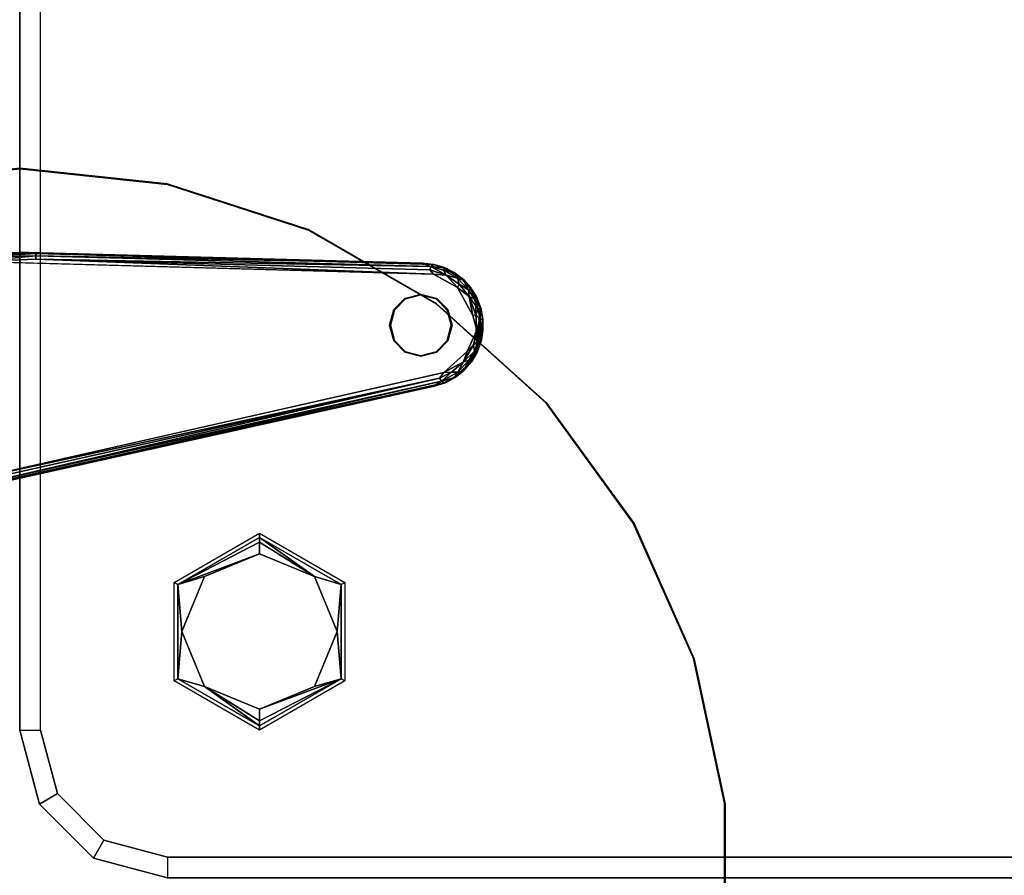
# Model space of a CAD drawing. Units: inches. Extents: x -2 to 192, y -6 to 172.
# Drawn here: x 160 to 172, y 87 to 98 of the extents above; entities that cross this region are included whole.
import ezdxf

# ---------------------------------------------------------------- set-up
doc = ezdxf.new("R2010")
doc.units = ezdxf.units.IN
doc.header["$MEASUREMENT"] = 0
for name, color, linetype in [('SEAT-FABRIC', 5, 'Continuous'), ('SEAT-FOOT', 5, 'Continuous'), ('TABLE-BASE', 6, 'Continuous'), ('TABLE-GLIDE', 6, 'Continuous'), ('TABLE-TOPLAMINATE', 6, 'Continuous')]:
    doc.layers.add(name, color=color, linetype=linetype)

# ---------------------------------------------------------------- blocks, each defined once
blk = doc.blocks.new('1PX201SA1_0T')
at = {"layer": 'SEAT-FABRIC'}
for points, invisible_edges in [([(1.772, -0.25, 15.107), (1.772, -27.703, 15.107), (1.011, -27.499, 15.107), (1.011, -0.454, 15.107)], 5), ([(1.772, -0.25, 15.107), (1.772, -27.703, 15.107), (26.181, -27.703, 15.107), (26.181, -0.25, 15.107)], 5), ([(1.011, -0.454, 15.107), (1.011, -27.499, 15.107), (0.454, -26.942, 15.107), (0.454, -1.011, 15.107)], 5), ([(0.454, -1.011, 15.107), (0.454, -26.942, 15.107), (0.25, -26.181, 15.107), (0.25, -1.772, 15.107)], 1), ([(0, -1.772, 2.902), (27.953, -1.772, 2.902), (27.953, -26.181, 2.902), (0, -26.181, 2.902)], 5), ([(0, -26.181, 2.902), (27.953, -26.181, 2.902), (27.716, -27.067, 2.902), (0.237, -27.067, 2.902)], 5), ([(0.237, -27.067, 2.902), (27.716, -27.067, 2.902), (27.067, -27.715, 2.902), (0.886, -27.715, 2.902)], 5), ([(0.886, -27.715, 2.902), (27.067, -27.715, 2.902), (26.181, -27.953, 2.902), (1.772, -27.953, 2.902)], 1)]:
    blk.add_3dface(points, dxfattribs=dict(at, invisible_edges=invisible_edges))
for points in [[(0, -1.772, 15.107), (0, -1.772, 2.902), (0, -26.181, 2.902), (0, -26.181, 15.107)], [(0, -1.772, 15.107), (0, -26.181, 15.107), (0.25, -26.181, 15.107), (0.25, -1.772, 15.107)], [(0, -26.181, 15.107), (0, -26.181, 2.902), (0.237, -27.067, 2.902), (0.237, -27.067, 15.107)], [(0, -26.181, 15.107), (0.25, -26.181, 15.107), (0.454, -26.942, 15.107), (0.237, -27.067, 15.107)], [(0.237, -27.067, 15.107), (0.454, -26.942, 15.107), (1.011, -27.499, 15.107), (0.886, -27.715, 15.107)], [(0.237, -27.067, 15.107), (0.237, -27.067, 2.902), (0.886, -27.715, 2.902), (0.886, -27.715, 15.107)], [(0.886, -27.715, 15.107), (1.011, -27.499, 15.107), (1.772, -27.703, 15.107), (1.772, -27.953, 15.107)], [(0.886, -27.715, 15.107), (0.886, -27.715, 2.902), (1.772, -27.953, 2.902), (1.772, -27.953, 15.107)], [(1.772, -27.703, 15.107), (1.772, -27.953, 15.107), (26.181, -27.953, 15.107), (26.181, -27.703, 15.107)]]:
    blk.add_3dface(points, dxfattribs=at)
at = {"layer": 'SEAT-FOOT'}
for points in [[(2.877, -23.818, 3.15), (2.877, -23.87, 0.194), (1.899, -24.434, 0.194), (1.855, -24.409, 3.15)], [(3.9, -24.409, 3.15), (3.855, -24.434, 0.194), (2.877, -23.87, 0.194), (2.877, -23.818, 3.15)], [(1.855, -24.409, 3.15), (1.899, -24.434, 0.194), (1.899, -25.564, 0.194), (1.855, -25.589, 3.15)], [(3.9, -25.589, 3.15), (3.855, -25.564, 0.194), (3.855, -24.434, 0.194), (3.9, -24.409, 3.15)], [(1.855, -25.589, 3.15), (1.899, -25.564, 0.194), (2.877, -26.128, 0.194), (2.877, -26.18, 3.15)], [(2.877, -26.18, 3.15), (2.877, -26.128, 0.194), (3.855, -25.564, 0.194), (3.9, -25.589, 3.15)]]:
    blk.add_3dface(points, dxfattribs=at)
at = {"layer": 'SEAT-FOOT', "linetype": 'Continuous'}
for points in [[(2.877, -23.87, 0.194), (2.877, -23.928, 0.056), (1.899, -24.434, 0.194), (2.877, -23.87, 0.194)], [(1.899, -24.434, 0.194), (2.877, -23.928, 0.056), (2.877, -24.067, 0), (1.899, -24.434, 0.194)], [(2.877, -23.87, 0.194), (3.855, -24.434, 0.194), (3.537, -24.34, 0), (2.877, -23.87, 0.194)], [(3.537, -24.34, 0), (2.877, -23.928, 0.056), (2.877, -23.87, 0.194), (3.537, -24.34, 0)], [(2.877, -24.067, 0), (2.877, -23.928, 0.056), (3.537, -24.34, 0), (2.877, -24.067, 0)], [(2.218, -24.34, 0), (1.899, -24.434, 0.194), (2.877, -24.067, 0), (2.218, -24.34, 0)], [(1.945, -24.999, 0), (1.899, -24.434, 0.194), (2.218, -24.34, 0), (1.945, -24.999, 0)], [(1.945, -24.999, 0), (1.899, -25.564, 0.194), (1.899, -24.434, 0.194), (1.945, -24.999, 0)], [(3.537, -24.34, 0), (3.855, -24.434, 0.194), (3.81, -24.999, 0), (3.537, -24.34, 0)], [(3.81, -24.999, 0), (3.855, -24.434, 0.194), (3.855, -25.564, 0.194), (3.81, -24.999, 0)], [(2.218, -25.658, 0), (1.899, -25.564, 0.194), (1.945, -24.999, 0), (2.218, -25.658, 0)], [(3.81, -24.999, 0), (3.855, -25.564, 0.194), (3.537, -25.658, 0), (3.81, -24.999, 0)], [(2.218, -25.658, 0), (2.877, -26.128, 0.194), (1.899, -25.564, 0.194), (2.218, -25.658, 0)], [(3.537, -25.658, 0), (3.855, -25.564, 0.194), (2.877, -25.931, 0), (3.537, -25.658, 0)], [(3.855, -25.564, 0.194), (2.877, -26.07, 0.056), (2.877, -25.931, 0), (3.855, -25.564, 0.194)], [(2.877, -26.128, 0.194), (2.877, -26.07, 0.056), (3.855, -25.564, 0.194), (2.877, -26.128, 0.194)], [(2.877, -25.931, 0), (2.877, -26.07, 0.056), (2.218, -25.658, 0), (2.877, -25.931, 0)], [(2.218, -25.658, 0), (2.877, -26.07, 0.056), (2.877, -26.128, 0.194), (2.218, -25.658, 0)]]:
    blk.add_3dface(points, dxfattribs=at)
at = {"layer": 'SEAT-FOOT'}
for points, invisible_edges in [([(3.537, -24.34, 0), (3.81, -24.999, 0), (2.218, -24.34, 0), (2.877, -24.067, 0)], 2), ([(3.81, -24.999, 0), (3.537, -25.658, 0), (1.945, -24.999, 0), (2.218, -24.34, 0)], 10), ([(1.945, -24.999, 0), (3.537, -25.658, 0), (2.877, -25.931, 0), (2.218, -25.658, 0)], 1)]:
    blk.add_3dface(points, dxfattribs=dict(at, invisible_edges=invisible_edges))
blk = doc.blocks.new('1PX302_17LP_0T')
at = {"layer": 'TABLE-BASE'}
for points, invisible_edges in [([(6.06, -5.088, 0.411), (7.39, 0.51, 0.408), (4.747, 0.723, 0.41)], 3), ([(7.473, 0.558, 0.039), (7.486, -0.196, 0.039), (4.71, 0.441, 0.036)], 14), ([(7.238, -4.966, 0.411), (7.39, 0.51, 0.408), (6.06, -5.088, 0.411)], 10), ([(5.897, -4.974, 0.047), (5.899, -4.974, 0.322), (4.696, 0.446, 0.323)], 8), ([(4.696, 0.446, 0.323), (4.697, 0.438, 0.047), (5.897, -4.974, 0.047)], 8), ([(4.71, 0.441, 0.036), (7.486, -0.196, 0.039), (5.909, -4.971, 0.036)], 3), ([(7.497, -0.196, 0.055), (7.499, -0.11, 0.286), (7.373, -4.828, 0.32)], 8), ([(5.909, -4.971, 0.036), (7.486, -0.196, 0.039), (7.36, -4.832, 0.036)], 9), ([(7.373, -4.828, 0.32), (7.372, -4.832, 0.046), (7.497, -0.196, 0.055)], 8), ([(5.909, -4.971, 0.036), (7.36, -4.832, 0.036), (7.357, -4.963, 0.04)], 13), ([(7.31, -5.092, 0.037), (5.909, -4.971, 0.036), (7.357, -4.963, 0.04)], 3), ([(5.909, -4.971, 0.036), (7.31, -5.092, 0.037), (5.946, -5.103, 0.037)], 3), ([(6.06, -5.088, 0.411), (7.078, -5.254, 0.411), (7.238, -4.966, 0.411)], 9), ([(7.31, -5.092, 0.037), (7.187, -5.295, 0.036), (5.946, -5.103, 0.037)], 10), ([(5.946, -5.103, 0.037), (7.187, -5.295, 0.036), (6.008, -5.218, 0.037)], 3), ([(7.078, -5.254, 0.411), (6.06, -5.088, 0.411), (6.314, -5.368, 0.411)], 9), ([(6.132, -5.361, 0.036), (6.008, -5.218, 0.037), (7.187, -5.295, 0.036)], 10), ([(7.187, -5.295, 0.036), (7.067, -5.405, 0.037), (6.132, -5.361, 0.036)], 10), ([(7.078, -5.254, 0.411), (6.314, -5.368, 0.411), (6.744, -5.436, 0.411)], 3), ([(7.074, -5.413, 0.05), (7.067, -5.405, 0.037), (7.187, -5.295, 0.036)], 1), ([(6.132, -5.361, 0.036), (6.956, -5.474, 0.037), (6.307, -5.479, 0.037)], 1), ([(6.956, -5.474, 0.037), (6.132, -5.361, 0.036), (7.067, -5.405, 0.037)], 3), ([(6.314, -5.368, 0.411), (6.569, -5.483, 0.401), (6.744, -5.436, 0.411)], 8), ([(6.956, -5.474, 0.037), (7.067, -5.405, 0.037), (7.074, -5.413, 0.05)], 2), ([(6.43, -5.535, 0.047), (6.563, -5.556, 0.04), (6.563, -5.557, 0.318)], 2), ([(6.83, -5.529, 0.324), (6.7, -5.555, 0.322), (6.831, -5.533, 0.05)], 12), ([(6.83, -5.529, 0.324), (6.831, -5.533, 0.05), (6.952, -5.483, 0.32)], 1), ([(6.563, -5.556, 0.04), (6.695, -5.555, 0.04), (6.563, -5.557, 0.318)], 12)]:
    blk.add_3dface(points, dxfattribs=dict(at, invisible_edges=invisible_edges))
for points in [[(4.747, 0.723, 0.41), (5.991, -5.038, 0.401), (6.06, -5.088, 0.411)], [(4.747, 0.723, 0.41), (4.77, 0.454, 0.401), (5.991, -5.038, 0.401)], [(7.238, -4.966, 0.411), (7.42, -0.194, 0.401), (7.39, 0.51, 0.408)], [(7.461, -0.195, 0.374), (7.443, 0.549, 0.374), (7.39, 0.51, 0.408)], [(7.42, -0.194, 0.401), (7.461, -0.195, 0.374), (7.39, 0.51, 0.408)], [(7.488, -0.196, 0.333), (7.47, 0.551, 0.333), (7.443, 0.549, 0.374)], [(7.488, -0.196, 0.333), (7.443, 0.549, 0.374), (7.461, -0.195, 0.374)], [(7.499, -0.11, 0.286), (7.48, 0.552, 0.286), (7.47, 0.551, 0.333)], [(7.47, 0.551, 0.333), (7.488, -0.196, 0.333), (7.499, -0.11, 0.286)], [(7.497, -0.196, 0.055), (7.473, 0.558, 0.039), (7.48, 0.552, 0.056)], [(7.497, -0.196, 0.055), (7.486, -0.196, 0.039), (7.473, 0.558, 0.039)], [(7.5, 0, 0.056), (7.48, 0.552, 0.056), (7.48, 0.552, 0.286)], [(7.48, 0.552, 0.286), (7.499, -0.11, 0.286), (7.5, 0, 0.056)], [(4.696, 0.446, 0.323), (5.955, -5.06, 0.373), (4.73, 0.445, 0.374)], [(5.899, -4.974, 0.322), (5.955, -5.06, 0.373), (4.696, 0.446, 0.323)], [(5.897, -4.974, 0.047), (4.697, 0.438, 0.047), (4.71, 0.441, 0.036)], [(5.909, -4.971, 0.036), (5.897, -4.974, 0.047), (4.71, 0.441, 0.036)], [(5.991, -5.038, 0.401), (4.77, 0.454, 0.401), (4.73, 0.445, 0.374)], [(5.991, -5.038, 0.401), (4.73, 0.445, 0.374), (5.955, -5.06, 0.373)], [(7.499, -0.11, 0.286), (7.488, -0.196, 0.333), (7.373, -4.828, 0.32)], [(7.497, -0.196, 0.055), (7.5, 0, 0.056), (7.499, -0.11, 0.286)], [(7.238, -4.966, 0.411), (7.291, -4.922, 0.401), (7.42, -0.194, 0.401)], [(7.42, -0.194, 0.401), (7.291, -4.922, 0.401), (7.33, -4.931, 0.375)], [(7.42, -0.194, 0.401), (7.33, -4.931, 0.375), (7.461, -0.195, 0.374)], [(7.373, -4.828, 0.32), (7.461, -0.195, 0.374), (7.33, -4.931, 0.375)], [(7.36, -4.832, 0.036), (7.486, -0.196, 0.039), (7.372, -4.832, 0.046)], [(7.497, -0.196, 0.055), (7.372, -4.832, 0.046), (7.486, -0.196, 0.039)], [(7.488, -0.196, 0.333), (7.461, -0.195, 0.374), (7.373, -4.828, 0.32)], [(7.33, -4.931, 0.375), (7.356, -4.968, 0.322), (7.373, -4.828, 0.32)], [(7.373, -4.828, 0.32), (7.356, -4.968, 0.322), (7.357, -4.963, 0.04)], [(7.357, -4.963, 0.04), (7.372, -4.832, 0.046), (7.373, -4.828, 0.32)], [(7.372, -4.832, 0.046), (7.357, -4.963, 0.04), (7.36, -4.832, 0.036)], [(7.291, -4.922, 0.401), (7.229, -5.116, 0.401), (7.33, -4.931, 0.375)], [(7.238, -4.966, 0.411), (7.229, -5.116, 0.401), (7.291, -4.922, 0.401)], [(7.33, -4.931, 0.375), (7.229, -5.116, 0.401), (7.287, -5.083, 0.374)], [(7.287, -5.083, 0.374), (7.316, -5.097, 0.322), (7.33, -4.931, 0.375)], [(7.33, -4.931, 0.375), (7.316, -5.097, 0.322), (7.356, -4.968, 0.322)], [(5.897, -4.974, 0.047), (5.909, -4.971, 0.036), (5.946, -5.103, 0.037)], [(5.897, -4.974, 0.047), (5.936, -5.104, 0.05), (5.937, -5.097, 0.321)], [(5.899, -4.974, 0.322), (5.897, -4.974, 0.047), (5.937, -5.097, 0.321)], [(5.897, -4.974, 0.047), (5.946, -5.103, 0.037), (5.936, -5.104, 0.05)], [(5.937, -5.097, 0.321), (5.955, -5.06, 0.373), (5.899, -4.974, 0.322)], [(5.999, -5.216, 0.321), (5.955, -5.06, 0.373), (5.937, -5.097, 0.321)], [(6.064, -5.181, 0.401), (5.991, -5.038, 0.401), (5.955, -5.06, 0.373)], [(5.955, -5.06, 0.373), (6.066, -5.257, 0.374), (6.064, -5.181, 0.401)], [(5.955, -5.06, 0.373), (5.999, -5.216, 0.321), (6.066, -5.257, 0.374)], [(5.991, -5.038, 0.401), (6.064, -5.181, 0.401), (6.06, -5.088, 0.411)], [(7.229, -5.116, 0.401), (7.238, -4.966, 0.411), (7.078, -5.254, 0.411)], [(7.32, -5.096, 0.05), (7.31, -5.092, 0.037), (7.357, -4.963, 0.04)], [(7.356, -4.968, 0.322), (7.316, -5.097, 0.322), (7.32, -5.096, 0.05)], [(7.32, -5.096, 0.05), (7.357, -4.963, 0.04), (7.356, -4.968, 0.322)], [(5.936, -5.104, 0.05), (5.999, -5.216, 0.321), (5.937, -5.097, 0.321)], [(6, -5.224, 0.05), (5.936, -5.104, 0.05), (5.946, -5.103, 0.037)], [(5.936, -5.104, 0.05), (6, -5.224, 0.05), (5.999, -5.216, 0.321)], [(5.946, -5.103, 0.037), (6.008, -5.218, 0.037), (6, -5.224, 0.05)], [(6.189, -5.326, 0.401), (6.06, -5.088, 0.411), (6.064, -5.181, 0.401)], [(6.06, -5.088, 0.411), (6.189, -5.326, 0.401), (6.314, -5.368, 0.411)], [(6.189, -5.326, 0.401), (6.064, -5.181, 0.401), (6.066, -5.257, 0.374)], [(7.229, -5.116, 0.401), (7.078, -5.254, 0.411), (7.118, -5.271, 0.401)], [(7.118, -5.271, 0.401), (7.191, -5.251, 0.374), (7.229, -5.116, 0.401)], [(7.31, -5.092, 0.037), (7.258, -5.214, 0.046), (7.187, -5.295, 0.036)], [(7.191, -5.251, 0.374), (7.252, -5.218, 0.323), (7.287, -5.083, 0.374)], [(7.287, -5.083, 0.374), (7.229, -5.116, 0.401), (7.191, -5.251, 0.374)], [(7.287, -5.083, 0.374), (7.252, -5.218, 0.323), (7.316, -5.097, 0.322)], [(7.252, -5.218, 0.323), (7.258, -5.214, 0.046), (7.316, -5.097, 0.322)], [(7.258, -5.214, 0.046), (7.31, -5.092, 0.037), (7.32, -5.096, 0.05)], [(7.258, -5.214, 0.046), (7.32, -5.096, 0.05), (7.316, -5.097, 0.322)], [(6.084, -5.324, 0.323), (6.066, -5.257, 0.374), (5.999, -5.216, 0.321)], [(5.999, -5.216, 0.321), (6, -5.224, 0.05), (6.084, -5.324, 0.323)], [(6.086, -5.33, 0.046), (6, -5.224, 0.05), (6.008, -5.218, 0.037)], [(6, -5.224, 0.05), (6.086, -5.33, 0.046), (6.084, -5.324, 0.323)], [(6.086, -5.33, 0.046), (6.008, -5.218, 0.037), (6.132, -5.361, 0.036)], [(6.207, -5.39, 0.374), (6.066, -5.257, 0.374), (6.084, -5.324, 0.323)], [(6.189, -5.326, 0.401), (6.066, -5.257, 0.374), (6.207, -5.39, 0.374)], [(7.078, -5.254, 0.411), (6.744, -5.436, 0.411), (6.97, -5.394, 0.401)], [(7.078, -5.254, 0.411), (6.97, -5.394, 0.401), (7.118, -5.271, 0.401)], [(7.052, -5.385, 0.374), (7.118, -5.271, 0.401), (6.97, -5.394, 0.401)], [(7.168, -5.326, 0.321), (7.191, -5.251, 0.374), (7.052, -5.385, 0.374)], [(7.052, -5.385, 0.374), (7.191, -5.251, 0.374), (7.118, -5.271, 0.401)], [(7.074, -5.413, 0.05), (7.187, -5.295, 0.036), (7.175, -5.323, 0.05)], [(7.252, -5.218, 0.323), (7.168, -5.326, 0.321), (7.175, -5.323, 0.05)], [(7.168, -5.326, 0.321), (7.252, -5.218, 0.323), (7.191, -5.251, 0.374)], [(7.175, -5.323, 0.05), (7.258, -5.214, 0.046), (7.252, -5.218, 0.323)], [(7.258, -5.214, 0.046), (7.175, -5.323, 0.05), (7.187, -5.295, 0.036)], [(6.186, -5.414, 0.322), (6.084, -5.324, 0.323), (6.086, -5.33, 0.046)], [(6.207, -5.39, 0.374), (6.084, -5.324, 0.323), (6.186, -5.414, 0.322)], [(6.086, -5.33, 0.046), (6.188, -5.419, 0.046), (6.186, -5.414, 0.322)], [(6.086, -5.33, 0.046), (6.132, -5.361, 0.036), (6.188, -5.419, 0.046)], [(6.307, -5.479, 0.037), (6.188, -5.419, 0.046), (6.132, -5.361, 0.036)], [(6.207, -5.39, 0.374), (6.186, -5.414, 0.322), (6.318, -5.456, 0.374)], [(6.318, -5.456, 0.374), (6.186, -5.414, 0.322), (6.301, -5.484, 0.322)], [(6.188, -5.419, 0.046), (6.301, -5.484, 0.322), (6.186, -5.414, 0.322)], [(6.188, -5.419, 0.046), (6.303, -5.488, 0.05), (6.301, -5.484, 0.322)], [(6.188, -5.419, 0.046), (6.307, -5.479, 0.037), (6.303, -5.488, 0.05)], [(6.189, -5.326, 0.401), (6.318, -5.456, 0.374), (6.391, -5.444, 0.401)], [(6.189, -5.326, 0.401), (6.391, -5.444, 0.401), (6.314, -5.368, 0.411)], [(6.318, -5.456, 0.374), (6.189, -5.326, 0.401), (6.207, -5.39, 0.374)], [(6.569, -5.483, 0.401), (6.314, -5.368, 0.411), (6.391, -5.444, 0.401)], [(6.751, -5.474, 0.402), (6.97, -5.394, 0.401), (6.744, -5.436, 0.411)], [(6.97, -5.394, 0.401), (6.751, -5.474, 0.402), (6.821, -5.499, 0.374)], [(6.821, -5.499, 0.374), (6.942, -5.452, 0.374), (6.97, -5.394, 0.401)], [(6.942, -5.452, 0.374), (7.066, -5.415, 0.321), (7.052, -5.385, 0.374)], [(6.942, -5.452, 0.374), (7.052, -5.385, 0.374), (6.97, -5.394, 0.401)], [(7.066, -5.415, 0.321), (6.942, -5.452, 0.374), (6.952, -5.483, 0.32)], [(7.066, -5.415, 0.321), (6.952, -5.483, 0.32), (6.958, -5.484, 0.05)], [(7.074, -5.413, 0.05), (6.958, -5.484, 0.05), (6.956, -5.474, 0.037)], [(6.958, -5.484, 0.05), (7.074, -5.413, 0.05), (7.066, -5.415, 0.321)], [(7.052, -5.385, 0.374), (7.066, -5.415, 0.321), (7.168, -5.326, 0.321)], [(7.066, -5.415, 0.321), (7.074, -5.413, 0.05), (7.168, -5.326, 0.321)], [(7.074, -5.413, 0.05), (7.175, -5.323, 0.05), (7.168, -5.326, 0.321)], [(6.318, -5.456, 0.374), (6.301, -5.484, 0.322), (6.439, -5.501, 0.374)], [(6.439, -5.501, 0.374), (6.301, -5.484, 0.322), (6.428, -5.531, 0.322)], [(6.301, -5.484, 0.322), (6.303, -5.488, 0.05), (6.428, -5.531, 0.322)], [(6.303, -5.488, 0.05), (6.307, -5.479, 0.037), (6.43, -5.535, 0.047)], [(6.303, -5.488, 0.05), (6.43, -5.535, 0.047), (6.428, -5.531, 0.322)], [(6.307, -5.479, 0.037), (6.956, -5.474, 0.037), (6.832, -5.523, 0.037)], [(6.307, -5.479, 0.037), (6.832, -5.523, 0.037), (6.433, -5.523, 0.036)], [(6.43, -5.535, 0.047), (6.307, -5.479, 0.037), (6.433, -5.523, 0.036)], [(6.439, -5.501, 0.374), (6.391, -5.444, 0.401), (6.318, -5.456, 0.374)], [(6.391, -5.444, 0.401), (6.439, -5.501, 0.374), (6.569, -5.483, 0.401)], [(6.566, -5.523, 0.374), (6.439, -5.501, 0.374), (6.428, -5.531, 0.322)], [(6.566, -5.523, 0.374), (6.428, -5.531, 0.322), (6.563, -5.557, 0.318)], [(6.428, -5.531, 0.322), (6.43, -5.535, 0.047), (6.563, -5.557, 0.318)], [(6.43, -5.535, 0.047), (6.433, -5.523, 0.036), (6.563, -5.556, 0.04)], [(6.695, -5.555, 0.04), (6.563, -5.556, 0.04), (6.433, -5.523, 0.036)], [(6.832, -5.523, 0.037), (6.695, -5.555, 0.04), (6.433, -5.523, 0.036)], [(6.569, -5.483, 0.401), (6.439, -5.501, 0.374), (6.566, -5.523, 0.374)], [(6.566, -5.523, 0.374), (6.563, -5.557, 0.318), (6.7, -5.555, 0.322)], [(6.569, -5.483, 0.401), (6.566, -5.523, 0.374), (6.695, -5.523, 0.374)], [(6.695, -5.523, 0.374), (6.566, -5.523, 0.374), (6.7, -5.555, 0.322)], [(6.751, -5.474, 0.402), (6.744, -5.436, 0.411), (6.569, -5.483, 0.401)], [(6.695, -5.523, 0.374), (6.751, -5.474, 0.402), (6.569, -5.483, 0.401)], [(6.695, -5.523, 0.374), (6.821, -5.499, 0.374), (6.751, -5.474, 0.402)], [(6.695, -5.523, 0.374), (6.83, -5.529, 0.324), (6.821, -5.499, 0.374)], [(6.83, -5.529, 0.324), (6.695, -5.523, 0.374), (6.7, -5.555, 0.322)], [(6.695, -5.555, 0.04), (6.832, -5.523, 0.037), (6.831, -5.533, 0.05)], [(6.831, -5.533, 0.05), (6.7, -5.555, 0.322), (6.695, -5.555, 0.04)], [(6.942, -5.452, 0.374), (6.821, -5.499, 0.374), (6.83, -5.529, 0.324)], [(6.83, -5.529, 0.324), (6.952, -5.483, 0.32), (6.942, -5.452, 0.374)], [(6.831, -5.533, 0.05), (6.958, -5.484, 0.05), (6.952, -5.483, 0.32)], [(6.831, -5.533, 0.05), (6.832, -5.523, 0.037), (6.958, -5.484, 0.05)], [(6.832, -5.523, 0.037), (6.956, -5.474, 0.037), (6.958, -5.484, 0.05)], [(6.695, -5.555, 0.04), (6.7, -5.555, 0.322), (6.563, -5.557, 0.318)]]:
    blk.add_3dface(points, dxfattribs=at)
at = {"layer": 'TABLE-GLIDE'}
for points in [[(6.302, -4.625, 0.035), (6.439, -4.488, 0.035), (6.444, -4.496, 0), (6.31, -4.63, 0)], [(6.439, -4.488, 0.035), (6.626, -4.438, 0.035), (6.626, -4.447, 0), (6.444, -4.496, 0)], [(6.626, -4.438, 0.035), (6.814, -4.488, 0.035), (6.809, -4.496, 0), (6.626, -4.447, 0)], [(6.814, -4.488, 0.035), (6.951, -4.625, 0.035), (6.943, -4.63, 0), (6.809, -4.496, 0)], [(6.251, -4.813, 0.035), (6.302, -4.625, 0.035), (6.31, -4.63, 0), (6.261, -4.812, 0)], [(6.951, -4.625, 0.035), (7.001, -4.813, 0.035), (6.992, -4.812, 0), (6.943, -4.63, 0)], [(6.302, -5, 0.035), (6.251, -4.813, 0.035), (6.261, -4.812, 0), (6.31, -4.995, 0)], [(7.001, -4.813, 0.035), (6.951, -5, 0.035), (6.943, -4.995, 0), (6.992, -4.812, 0)], [(6.439, -5.137, 0.035), (6.302, -5, 0.035), (6.31, -4.995, 0), (6.444, -5.129, 0)], [(6.951, -5, 0.035), (6.814, -5.137, 0.035), (6.809, -5.129, 0), (6.943, -4.995, 0)], [(6.626, -5.188, 0.035), (6.439, -5.137, 0.035), (6.444, -5.129, 0), (6.626, -5.178, 0)], [(6.814, -5.137, 0.035), (6.626, -5.188, 0.035), (6.626, -5.178, 0), (6.809, -5.129, 0)]]:
    blk.add_3dface(points, dxfattribs=at)
for points, invisible_edges in [([(6.951, -5, 0.035), (6.814, -5.137, 0.035), (6.302, -4.625, 0.035), (6.439, -4.488, 0.035)], 10), ([(6.951, -5, 0.035), (6.439, -4.488, 0.035), (6.626, -4.438, 0.035), (7.001, -4.813, 0.035)], 5), ([(6.943, -4.995, 0), (6.444, -4.496, 0), (6.626, -4.447, 0), (6.992, -4.812, 0)], 5), ([(6.951, -4.625, 0.035), (7.001, -4.813, 0.035), (6.626, -4.438, 0.035), (6.814, -4.488, 0.035)], 2), ([(6.943, -4.63, 0), (6.992, -4.812, 0), (6.626, -4.447, 0), (6.809, -4.496, 0)], 2), ([(6.943, -4.995, 0), (6.809, -5.129, 0), (6.31, -4.63, 0), (6.444, -4.496, 0)], 10), ([(6.626, -5.188, 0.035), (6.251, -4.813, 0.035), (6.302, -4.625, 0.035), (6.814, -5.137, 0.035)], 5), ([(6.626, -5.178, 0), (6.261, -4.812, 0), (6.31, -4.63, 0), (6.809, -5.129, 0)], 5), ([(6.626, -5.188, 0.035), (6.439, -5.137, 0.035), (6.302, -5, 0.035), (6.251, -4.813, 0.035)], 8), ([(6.626, -5.178, 0), (6.444, -5.129, 0), (6.31, -4.995, 0), (6.261, -4.812, 0)], 8)]:
    blk.add_3dface(points, dxfattribs=dict(at, invisible_edges=invisible_edges))
at = {"layer": 'TABLE-TOPLAMINATE'}
for points, invisible_edges in [([(8.502, -0.006, 22.955), (0.623, 5.492, 22.955), (0.61, 5.622, 22.955), (8.316, 1.762, 22.955)], 5), ([(8.316, -1.773, 22.955), (0.61, 5.361, 22.955), (0.623, 5.492, 22.955), (8.502, -0.006, 22.955)], 5), ([(0.628, 5.5, 23.455), (0.614, 5.37, 23.455), (8.32, -1.765, 23.455), (8.506, 0.003, 23.455)], 10), ([(7.767, -3.464, 22.955), (0.569, 5.236, 22.955), (0.61, 5.361, 22.955), (8.316, -1.773, 22.955)], 5), ([(0.614, 5.37, 23.455), (0.573, 5.245, 23.455), (7.771, -3.456, 23.455), (8.32, -1.765, 23.455)], 10), ([(6.878, -5.004, 22.955), (0.503, 5.123, 22.955), (0.569, 5.236, 22.955), (7.767, -3.464, 22.955)], 5), ([(0.573, 5.245, 23.455), (0.508, 5.131, 23.455), (6.882, -4.995, 23.455), (7.771, -3.456, 23.455)], 10), ([(5.688, -6.325, 22.955), (0.416, 5.025, 22.955), (0.503, 5.123, 22.955), (6.878, -5.004, 22.955)], 5), ([(0.508, 5.131, 23.455), (0.42, 5.034, 23.455), (5.692, -6.316, 23.455), (6.882, -4.995, 23.455)], 10), ([(4.25, -7.37, 22.955), (0.31, 4.948, 22.955), (0.416, 5.025, 22.955), (5.688, -6.325, 22.955)], 5), ([(0.42, 5.034, 23.455), (0.314, 4.957, 23.455), (4.254, -7.361, 23.455), (5.692, -6.316, 23.455)], 10), ([(-0.891, -8.462, 22.955), (-0.07, 4.867, 22.955), (0.061, 4.867, 22.955), (0.887, -8.462, 22.955)], 5), ([(0.066, 4.876, 23.455), (-0.066, 4.876, 23.455), (-0.886, -8.454, 23.455), (0.891, -8.454, 23.455)], 10), ([(0.887, -8.462, 22.955), (0.061, 4.867, 22.955), (0.19, 4.895, 22.955), (2.626, -8.093, 22.955)], 5), ([(0.194, 4.903, 23.455), (0.066, 4.876, 23.455), (0.891, -8.454, 23.455), (2.63, -8.084, 23.455)], 10), ([(2.626, -8.093, 22.955), (0.19, 4.895, 22.955), (0.31, 4.948, 22.955), (4.25, -7.37, 22.955)], 5), ([(0.314, 4.957, 23.455), (0.194, 4.903, 23.455), (2.63, -8.084, 23.455), (4.254, -7.361, 23.455)], 10)]:
    blk.add_3dface(points, dxfattribs=dict(at, invisible_edges=invisible_edges))
for points in [[(8.32, 1.771, 23.455), (8.506, 0.003, 23.455), (8.509, 0, 22.955), (8.323, 1.769, 22.955)], [(8.506, 0.003, 23.455), (8.32, -1.765, 23.455), (8.323, -1.769, 22.955), (8.509, 0, 22.955)], [(8.32, -1.765, 23.455), (7.771, -3.456, 23.455), (7.774, -3.461, 22.955), (8.323, -1.769, 22.955)], [(7.771, -3.456, 23.455), (6.882, -4.995, 23.455), (6.884, -5.002, 22.955), (7.774, -3.461, 22.955)], [(6.882, -4.995, 23.455), (5.692, -6.316, 23.455), (5.694, -6.324, 22.955), (6.884, -5.002, 22.955)], [(5.692, -6.316, 23.455), (4.254, -7.361, 23.455), (4.255, -7.369, 22.955), (5.694, -6.324, 22.955)], [(4.254, -7.361, 23.455), (2.63, -8.084, 23.455), (2.63, -8.093, 22.955), (4.255, -7.369, 22.955)], [(2.63, -8.084, 23.455), (0.891, -8.454, 23.455), (0.889, -8.463, 22.955), (2.63, -8.093, 22.955)], [(0.891, -8.454, 23.455), (-0.886, -8.454, 23.455), (-0.889, -8.463, 22.955), (0.889, -8.463, 22.955)]]:
    blk.add_3dface(points, dxfattribs=at)

msp = doc.modelspace()

# ---------------------------------------------------------------- block references
msp.add_blockref('1PX201SA1_0T', (159.96, 115.355))
at = {"rotation": 90}
msp.add_blockref('1PX302_17LP_0T', (159.96, 87.402), dxfattribs=at)

doc.saveas('drawing.dxf')
